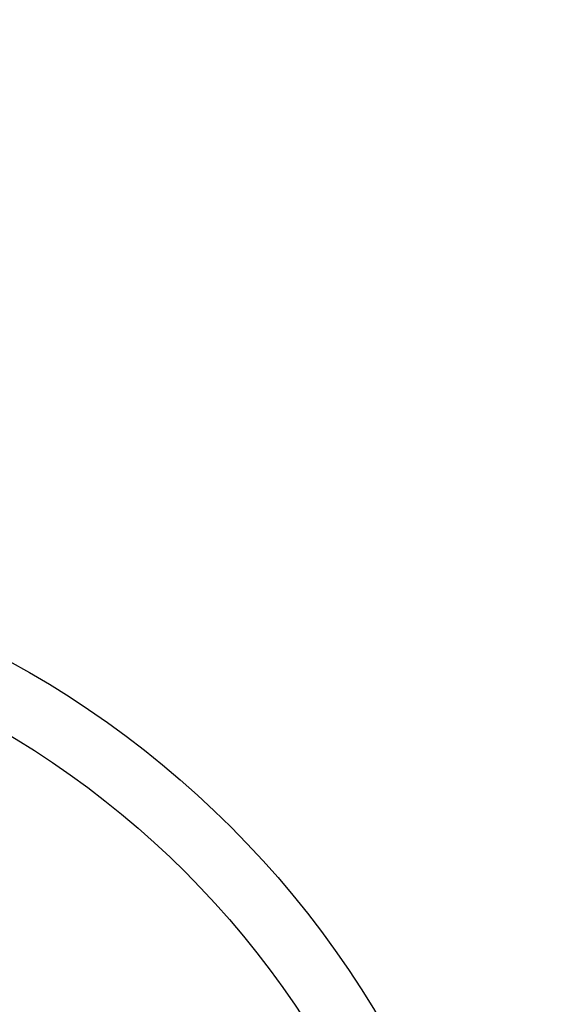
# Model space of a CAD drawing. Units: millimetres. Extents: x 129 to 8031, y -1765 to 170.
# Drawn here: x 6556 to 6573, y -1697 to -1666 of the extents above; entities that cross this region are included whole.
import ezdxf

# ---------------------------------------------------------------- set-up
doc = ezdxf.new("R2010")
doc.units = ezdxf.units.MM
doc.layers.add('粗实线', color=7, linetype='Continuous', lineweight=30)
doc.styles.get("Standard").update_dxf_attribs({"font": 'ARIAL.TTF', "height": 15})
doc.dimstyles.new('尺寸标注', dxfattribs={"dimtxt": 15, "dimasz": 7, "dimexe": 1.25, "dimexo": 0.625, "dimtad": 1, "dimdec": 1, "dimdsep": 46, "dimtxsty": 'Standard', "dimcen": 2.5, "dimclrd": 256, "dimclre": 256, "dimclrt": 256, "dimadec": 0, "dimazin": 0, "dimtfac": 1, "dimtdec": 1, "dimtmove": 0, "dimatfit": 3, "dimfxl": 0, "dimarcsym": 0})

# ---------------------------------------------------------------- blocks, each defined once
blk = doc.blocks.new('*D149')
at = {"layer": 'Defpoints', "color": 0}
for p in [(6569.169, -1700.203), (6514.294, -1724.467)]:
    blk.add_point(p, dxfattribs=at)
at = {"layer": '粗实线', "lineweight": -2}
for p, q in [((6606.138, -1683.857), (6575.571, -1697.372)), ((6514.294, -1724.467), (6569.169, -1700.203)), ((6507.892, -1727.298), (6501.49, -1730.129))]:
    blk.add_line(p, q, dxfattribs=at)
at = {"layer": '粗实线'}
for points in [[(6575.099, -1696.305), (6576.043, -1698.44), (6569.169, -1700.203)], [(6507.42, -1726.231), (6508.363, -1728.365), (6514.294, -1724.467)]]:
    blk.add_solid(points, dxfattribs=at)
at = {"layer": '粗实线', "insert": (6591.625, -1683.702), "char_height": 15, "attachment_point": 5, "rotation": 23.8534}
blk.add_mtext('{\\H0.6667x;∅60}', dxfattribs=at)

msp = doc.modelspace()

# ---------------------------------------------------------------- linework, layer by layer
at = {"color": 0}
for radius in [30, 28]:
    msp.add_circle((6541.731, -1712.335), radius, dxfattribs=at)

# ---------------------------------------------------------------- dimensions: what is measured, and where the dimension line sits
at = {"layer": '粗实线', "color": 0}
dim = msp.add_diameter_dim_2p(p1=(6514.294, -1724.467), p2=(6569.169, -1700.203), text='{\\H0.6667x;<>}', dimstyle='尺寸标注', dxfattribs=at)
dim.commit()
dim.dimension.update_dxf_attribs({"geometry": '*D149', "text_midpoint": (6591.625, -1683.702)})

doc.saveas('drawing.dxf')
